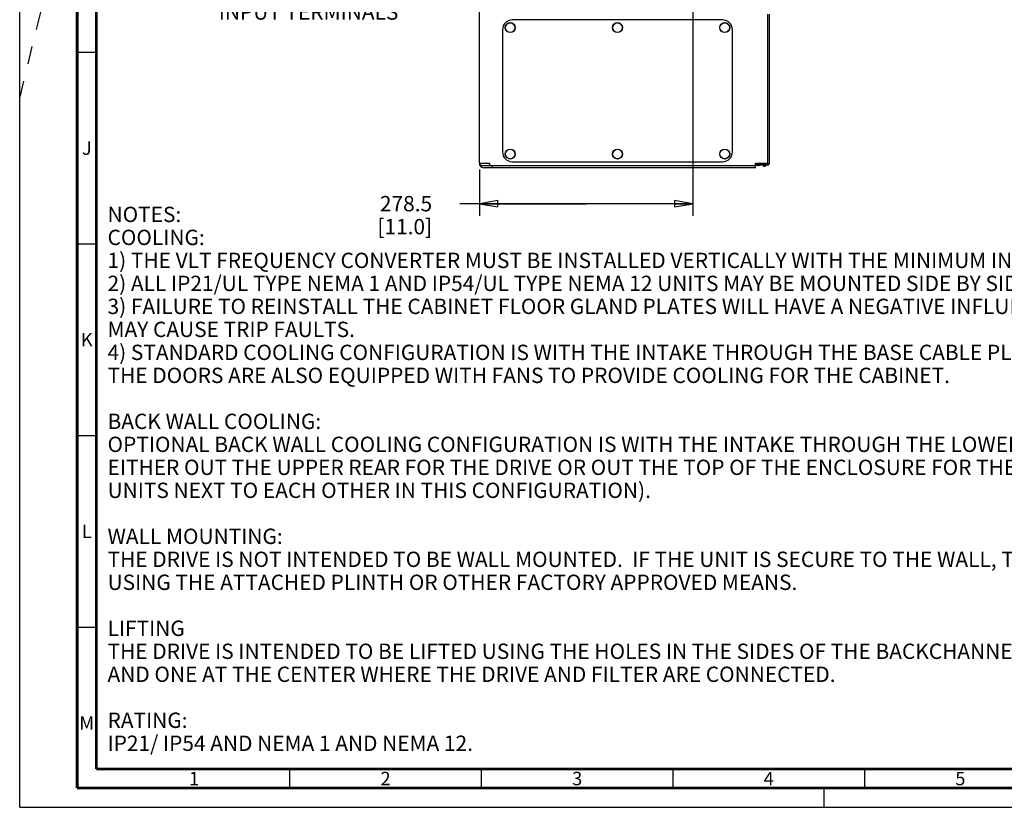
# Paper-space layout '177R0621_4_4' of a CAD drawing. Units: millimetres. Extents: x 0 to 841, y 0 to 594.
# Drawn here: x 0 to 257, y 0 to 206 of the extents above; entities that cross this region are included whole.
import ezdxf

# ---------------------------------------------------------------- set-up
doc = ezdxf.new("R2010")
doc.units = ezdxf.units.MM
doc.header["$LTSCALE"] = 46.255
doc.linetypes.add('DASHED', pattern=[0.2, 0.1, -0.1])
doc.layers.get('0').update_dxf_attribs({"linetype": 'CONTINUOUS'})
doc.layers.add('DATUM', color=7, linetype='CONTINUOUS')
doc.layers.add('ROUNDS', color=7, linetype='CONTINUOUS')
doc.styles.get("Standard").update_dxf_attribs({"font": 'txt', "width": 0.8})
doc.styles.add('TEXTSTYLE_2', font='txt', dxfattribs={"width": 0.725})
doc.dimstyles.new('DIMSTYLE_2', dxfattribs={"dimtxt": 4, "dimasz": 4.8, "dimexe": 3.2, "dimexo": 1.6, "dimgap": 4, "dimtad": 0, "dimtih": 1, "dimtoh": 1, "dimdec": 1, "dimlfac": 5, "dimzin": 4, "dimdsep": 46, "dimtxsty": 'STANDARD', "dimblk": 'CLOSED', "dimblk1": 'CLOSED', "dimblk2": 'CLOSED', "dimcen": 0.09, "dimadec": 0, "dimazin": 0, "dimtp": 0.4, "dimtm": 0.4, "dimtfac": 1, "dimtdec": 1, "dimtofl": 0, "dimtmove": 0, "dimatfit": 3, "dimldrblk": 'CLOSED', "dimfxl": 1, "dimtolj": 1, "dimtzin": 4, "dimarcsym": 0})

# ---------------------------------------------------------------- blocks, each defined once
blk = doc.blocks.new('_CLOSED')
at = {"color": 0, "linetype": 'BYBLOCK'}
for p, q in [((0, 0), (-1, 0.167)), ((-1, 0.167), (-1, -0.167)), ((-1, -0.167), (0, 0)), ((-1, 0), (0, 0))]:
    blk.add_line(p, q, dxfattribs=at)
blk = doc.blocks.new('*D63')
at = {"color": 2, "linetype": 'CONTINUOUS'}
for p, q in [((175.71, 274.77), (175.71, 154.31)), ((120.01, 166.46), (120.01, 154.31)), ((147.86, 157.51), (114.84, 157.51)), ((120.01, 157.51), (147.86, 157.51)), ((175.71, 157.51), (147.86, 157.51))]:
    blk.add_line(p, q, dxfattribs=at)
at = {"color": 2, "linetype": 'CONTINUOUS', "xscale": 4.8, "yscale": 4.8, "zscale": 4.8, "rotation": 180}
blk.add_blockref('_CLOSED', (120.01, 157.51), dxfattribs=at)
at = {"color": 2, "linetype": 'CONTINUOUS', "xscale": 4.8, "yscale": 4.8, "zscale": 4.8}
blk.add_blockref('_CLOSED', (175.71, 157.51), dxfattribs=at)
at = {"color": 2, "linetype": 'CONTINUOUS', "insert": (107.64, 159.51), "char_height": 4, "width": 19.2, "attachment_point": 3, "line_spacing_factor": 0.9}
blk.add_mtext('278.5\\P[11.0]', dxfattribs=at)

psp = doc.layouts.new('177R0621_4_4')

# ---------------------------------------------------------------- linework, layer by layer
at = {"color": 7, "linetype": 'CONTINUOUS'}
for p, q in [((0, 0), (0, 594)), ((120.014, 168.059), (120.014, 213.179)), ((195.194, 206.979), (195.194, 167.939)), ((120.014, 168.059), (122.614, 168.059)), ((120.614, 167.459), (191.994, 167.459)), ((122.614, 168.059), (122.614, 167.459)), ((191.994, 168.059), (195.194, 168.059)), ((191.994, 167.459), (191.994, 168.059)), ((192.854, 167.481), (192.014, 167.481)), ((192.194, 167.939), (195.194, 167.939)), ((192.194, 167.559), (192.194, 167.939)), ((0, 0), (841, 0))]:
    psp.add_line(p, q, dxfattribs=at)
at = {"color": 7, "linetype": 'DASHED'}
for p, q in [((0, 185), (15, 246.35)), ((210, 0), (210, 5))]:
    psp.add_line(p, q, dxfattribs=at)
at = {"color": 3, "linetype": 'CONTINUOUS'}
for p, q in [((195.574, 206.979), (195.574, 167.939)), ((183.474, 205.459), (128.554, 205.459)), ((126.014, 202.919), (126.014, 170.999)), ((186.014, 170.999), (186.014, 202.919)), ((120.014, 168.059), (120.014, 167.481)), ((120.463, 167.481), (120.014, 167.481)), ((123.214, 167.459), (123.214, 166.881)), ((128.554, 168.459), (183.474, 168.459)), ((192.014, 166.881), (192.014, 168.059)), ((192.194, 167.861), (192.014, 167.861)), ((195.194, 167.559), (192.194, 167.559)), ((192.014, 166.881), (123.214, 166.881))]:
    psp.add_line(p, q, dxfattribs=at)
at = {"color": 7, "linetype": 'CONTINUOUS'}
for points, const_width in [([(15, 589), (15, 5)], 0.7), ([(20, 10), (20, 584)], 0.7), ([(15, 197), (20, 197)], 0.35), ([(15, 147), (20, 147)], 0.35), ([(15, 97), (20, 97)], 0.35), ([(15, 47), (20, 47)], 0.35), ([(20, 10), (831, 10)], 0.7), ([(70.5, 5), (70.5, 10)], 0.35), ([(120.5, 5), (120.5, 10)], 0.35), ([(170.5, 5), (170.5, 10)], 0.35), ([(220.5, 5), (220.5, 10)], 0.35), ([(15, 5), (836, 5)], 0.7)]:
    psp.add_lwpolyline(points, dxfattribs=dict(at, const_width=const_width))
at = {"color": 3, "linetype": 'CONTINUOUS'}
for centre in [(128.014, 203.459), (156.014, 203.459), (184.014, 203.459), (128.014, 170.459), (156.014, 170.459), (184.014, 170.459)]:
    psp.add_circle(centre, 1.3, dxfattribs=at)
for centre, radius, start, end in [((128.554, 202.919), 2.54, 90, 180), ((183.474, 202.919), 2.54, 0, 90), ((128.554, 170.999), 2.54, 180, 270), ((183.474, 170.999), 2.54, 270, 360), ((121.214, 168.081), 1.2, 210.35478, 270), ((192.854, 168.241), 0.38, 307.14632, 331.01205), ((195.194, 167.939), 0.38, 270, 360)]:
    psp.add_arc(centre, radius, start, end, dxfattribs=at)
at = {"color": 7, "linetype": 'CONTINUOUS'}
for centre, radius, start, end in [((120.614, 168.059), 0.6, 180, 270), ((192.854, 168.241), 0.76, 270, 294.7865), ((192.854, 168.241), 0.76, 336.31882, 345.98799)]:
    psp.add_arc(centre, radius, start, end, dxfattribs=at)
at = {"layer": 'DATUM', "color": 7, "linetype": 'CONTINUOUS'}
for centre in [(128.014, 203.459), (156.014, 203.459), (184.014, 203.459), (128.014, 170.459), (156.014, 170.459), (184.014, 170.459)]:
    psp.add_circle(centre, 1.26, dxfattribs=at)
at = {"layer": 'ROUNDS', "color": 3, "linetype": 'CONTINUOUS'}
for p, q in [((194.214, 167.939), (194.214, 168.059)), ((194.214, 167.191), (194.214, 167.559)), ((123.214, 166.881), (121.214, 166.881))]:
    psp.add_line(p, q, dxfattribs=at)
at = {"layer": 'ROUNDS', "color": 7, "linetype": 'CONTINUOUS'}
for p, q in [((194.594, 167.191), (194.214, 167.191)), ((194.594, 168.059), (194.594, 167.939)), ((194.594, 167.559), (194.594, 167.191))]:
    psp.add_line(p, q, dxfattribs=at)

# ---------------------------------------------------------------- texts
at = {"color": 2, "linetype": 'CONTINUOUS', "char_height": 4, "attachment_point": 1, "line_spacing_factor": 0.9}
for s, insert, width in [('DEPTH OF MAINS\\PINPUT TERMINALS', (51.954, 215.515), 48), ('NOTES:\\PCOOLING:\\P1) THE VLT FREQUENCY CONVERTER MUST BE INSTALLED VERTICALLY WITH THE MINIMUM INDICATED FREE SPACE ABOVE THE ENCLOSURE.\\P2) ALL IP21/UL TYPE NEMA 1 AND IP54/UL TYPE NEMA 12 UNITS MAY BE MOUNTED SIDE BY SIDE WITH NO MINIMUM CLEARANCE.\\P3) FAILURE TO REINSTALL THE CABINET FLOOR GLAND PLATES WILL HAVE A NEGATIVE INFLUENCE ON THE INTERNAL COOLING CAPACITY OF THE UNIT AND\\PMAY CAUSE TRIP FAULTS.\\P4) STANDARD COOLING CONFIGURATION IS WITH THE INTAKE THROUGH THE BASE CABLE PLINTH AND EXHAUST OUT THE TOP OF THE ENCLOSURE.\\PTHE DOORS ARE ALSO EQUIPPED WITH FANS TO PROVIDE COOLING FOR THE CABINET.\\P \\PBACK WALL COOLING:\\POPTIONAL BACK WALL COOLING CONFIGURATION IS WITH THE INTAKE THROUGH THE LOWER REAR OF THE CABINET.  THE EXHAUST IS\\PEITHER OUT THE UPPER REAR FOR THE DRIVE OR OUT THE TOP OF THE ENCLOSURE FOR THE FILTER.  (CONSULT THE FACTORY WHEN PLACING\\PUNITS NEXT TO EACH OTHER IN THIS CONFIGURATION).\\P \\PWALL MOUNTING:\\PTHE DRIVE IS NOT INTENDED TO BE WALL MOUNTED.  IF THE UNIT IS SECURE TO THE WALL, THE BOTTOM OF THE UNIT MUST BE SUPPORTED BY THE FLOOR\\PUSING THE ATTACHED PLINTH OR OTHER FACTORY APPROVED MEANS. \\P \\PLIFTING \\PTHE DRIVE IS INTENDED TO BE LIFTED USING THE HOLES IN THE SIDES OF THE BACKCHANNEL.  THERE ARE THREE HOLES, ONE EACH ON THE OUTSIDE\\PAND ONE AT THE CENTER WHERE THE DRIVE AND FILTER ARE CONNECTED.\\P \\PRATING:\\PIP21/ IP54 AND NEMA 1 AND NEMA 12.\\P ', (22.928, 156.71), 432)]:
    psp.add_mtext(s, dxfattribs=dict(at, insert=insert, width=width))
at = {"color": 2, "linetype": 'CONTINUOUS', "char_height": 3.5, "width": 2.5375, "attachment_point": 2, "line_spacing_factor": 0.9, "style": 'TEXTSTYLE_2'}
for s, insert in [('J', (17.5, 173.75)), ('K', (17.5, 123.75)), ('L', (17.5, 73.75)), ('M', (17.5, 23.75)), ('1', (45.5, 9.25)), ('2', (95.5, 9.25)), ('3', (145.5, 9.25)), ('4', (195.5, 9.25)), ('5', (245.5, 9.25))]:
    psp.add_mtext(s, dxfattribs=dict(at, insert=insert))

# ---------------------------------------------------------------- dimensions: what is measured, and where the dimension line sits
at = {"color": 2, "linetype": 'CONTINUOUS'}
dim = psp.add_linear_dim(base=(120.014, 157.507), p1=(175.714, 276.369), p2=(120.014, 168.059), angle=180, dimstyle='DIMSTYLE_2', dxfattribs=at)
dim.commit()
dim.dimension.update_dxf_attribs({"geometry": '*D63', "text_midpoint": (101.245, 154.507), "dimtype": 160})

doc.saveas('drawing.dxf')
